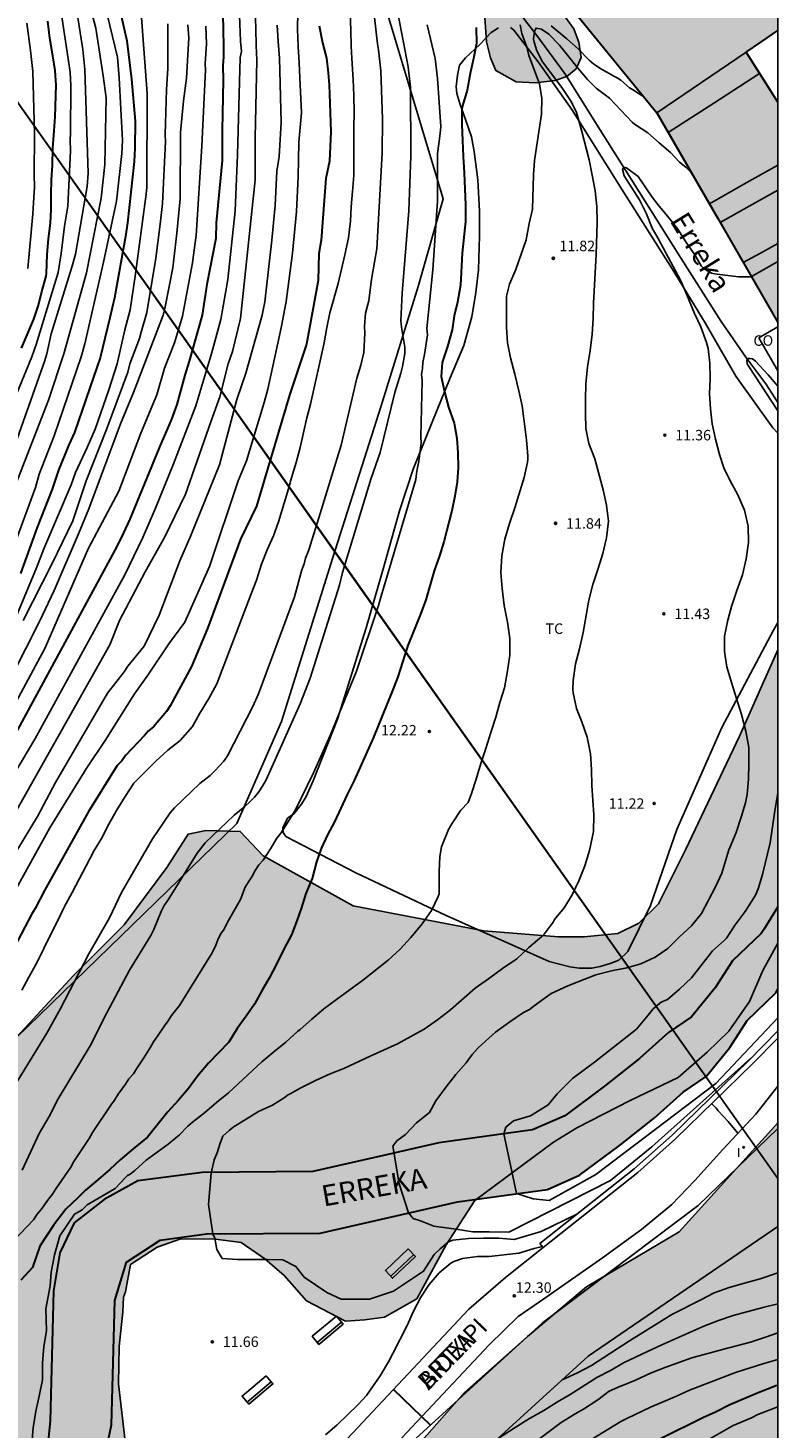
# Model space of a CAD drawing. Units: millimetres. Extents: x 586944 to 587294, y 4795790 to 4796041.
# Drawn here: x 587240 to 587294, y 4795879 to 4795979 of the extents above; entities that cross this region are included whole.
import ezdxf

# ---------------------------------------------------------------- set-up
doc = ezdxf.new("R2010")
doc.units = ezdxf.units.MM
for name, color, linetype in [('010106', 9, 'Continuous'), ('020104', 34, 'Continuous'), ('020109', 7, 'CABEZA_TALUD'), ('020110', 7, 'Continuous'), ('020204', 9, 'Continuous'), ('020308', 9, 'Continuous'), ('050103', 4, 'Continuous'), ('050304', 5, 'Continuous'), ('060134', 9, 'Continuous'), ('070104', 3, 'Continuous'), ('070105', 6, 'Continuous'), ('070108', 9, 'VALLA'), ('080107', 9, 'Continuous'), ('080109', 9, 'Continuous'), ('080110', 9, 'Continuous'), ('080301', 9, 'Continuous'), ('080306', 9, 'Continuous'), ('080312', 8, 'Continuous'), ('090202', 1, 'Continuous'), ('100106', 63, 'Continuous'), ('100301', 7, 'Continuous'), ('220104', 9, 'LINEA_ELECTRICA'), ('270204', 9, 'Continuous'), ('270304', 9, 'Continuous'), ('990502', 255, 'Continuous'), ('990504', 63, 'Continuous'), ('990506', 131, 'Continuous')]:
    doc.layers.add(name, color=color, linetype=linetype)
for name, color, linetype, lineweight in [('020105', 24, 'Continuous', 30), ('050111', 5, 'Continuous', 30), ('080111', 7, 'Continuous', 30)]:
    doc.layers.add(name, color=color, linetype=linetype, lineweight=lineweight)
doc.styles.add('ARIAL', font='ARIAL.TTF', dxfattribs={"height": 1})
doc.styles.add('ARIALI', font='ARIALI.TTF', dxfattribs={"height": 1})
doc.styles.add('ROMANS', font='romans__.ttf', dxfattribs={"height": 1})
doc.linetypes.add('CABEZA_TALUD', pattern='A,0.1,[204,DONOSTI.shx,S=0.15,R=0,X=0,Y=0],0,0.2', length=0.3)
doc.linetypes.add('LINEA_ELECTRICA', pattern='A,7.5,-0.3,["E",Standard,S=0.25,R=0,X=-0.1,Y=-0.1],-0.3', length=8.1)
doc.linetypes.add('VALLA', pattern='A,1,[200,DONOSTI.shx,S=0.1,R=0,X=0,Y=0],1', length=2)

# ---------------------------------------------------------------- blocks, each defined once
blk = doc.blocks.new('COTAPU')
blk.add_circle((0, 0), 0.075)
blk = doc.blocks.new('REIND')
blk.add_circle((0, 0), 0.055)
blk = doc.blocks.new('BANCO')
blk.add_line((1.125, 0.1875), (-1.125, 0.1875))
blk.add_lwpolyline([(1.125, 0.75), (1.125, 0), (-1.125, 0), (-1.125, 0.75)], close=True)

msp = doc.modelspace()

# ---------------------------------------------------------------- hatches: boundary and pattern name
at = {"layer": '990502'}
msp.add_hatch(color=256, dxfattribs=at).paths.add_polyline_path([(587294.05, 4795987.71), (587290.84, 4795987.24), (587284.81, 4795987.35), (587284.79, 4795986.66), (587284.78, 4795985.98), (587283.28, 4795985.97), (587281.79, 4795985.96), (587282.01, 4795986.16), (587279.85, 4795988.55), (587277.83, 4795986.72), (587278.53, 4795985.95), (587276.58, 4795985.94), (587274.64, 4795985.93), (587274.57, 4795985.88), (587279.98, 4795979.25), (587285.4, 4795972.62), (587289.72, 4795965.12), (587294.05, 4795957.63), (587294.05, 4795973.37), (587292.9, 4795975.18), (587291.77, 4795976.95), (587292.91, 4795977.72), (587294.05, 4795978.5)])
at = {"layer": '990504'}
for points in [[(587271.93, 4795982.25), (587271.8, 4795982.45), (587271.57, 4795982.78), (587271.18, 4795983.36), (587270.96, 4795983.66), (587270.59, 4795984.2), (587270.36, 4795984.52), (587269.97, 4795985.07), (587269.74, 4795985.39), (587269.53, 4795985.7), (587269.11, 4795986.32), (587268.74, 4795986.94), (587268.57, 4795987.28), (587268.3, 4795987.87), (587268.06, 4795988.52), (587267.89, 4795989.11), (587267.86, 4795989.6), (587267.95, 4795990.1), (587268.14, 4795990.61), (587268.36, 4795991.08), (587268.68, 4795991.56), (587269.06, 4795991.89), (587269.49, 4795992.07), (587270.04, 4795992.1), (587270.6, 4795992.02), (587271.14, 4795991.83), (587271.68, 4795991.56), (587272.14, 4795991.23), (587272.53, 4795990.87), (587272.86, 4795990.41), (587273.11, 4795989.94), (587273.3, 4795989.45), (587273.48, 4795988.95), (587273.65, 4795988.49), (587273.84, 4795988.06), (587274.01, 4795987.6), (587274.11, 4795987.18), (587274.16, 4795986.79), (587274.18, 4795986.33), (587274.21, 4795985.87), (587274.3, 4795985.4), (587274.48, 4795984.91), (587274.73, 4795984.49), (587275.05, 4795984.11), (587275.41, 4795983.74), (587275.76, 4795983.39), (587276.06, 4795983.04), (587276.32, 4795982.68), (587276.53, 4795982.25), (587278.17, 4795980.24), (587278.84, 4795979.49), (587279.47, 4795978.62), (587279.83, 4795977.68), (587279.98, 4795976.58), (587279.63, 4795975.77), (587278.97, 4795975.21), (587278.12, 4795974.94), (587276.73, 4795974.77), (587275.35, 4795974.83), (587273.89, 4795975.64), (587273.51, 4795976.56), (587273.23, 4795977.7), (587273.09, 4795979.43), (587272.6, 4795980.8)], [(587294.05, 4795934.25), (587294.05, 4795913.27), (587292.96, 4795911.33), (587292.02, 4795909.11), (587290.53, 4795907), (587289, 4795905.48), (587286.91, 4795903.67), (587283.5, 4795902.03), (587279.67, 4795900.07), (587278.02, 4795899.05), (587272.38, 4795894.89), (587270.35, 4795891.71), (587268.25, 4795887.87), (587265.93, 4795886.55), (587264.52, 4795886.36), (587263.14, 4795886.27), (587260.36, 4795887.72), (587258.77, 4795889.53), (587257.39, 4795890.71), (587255.69, 4795891.88), (587253.86, 4795892.13), (587251.37, 4795892.14), (587249.69, 4795891.56), (587247.78, 4795890.32), (587247.41, 4795888.35), (587247.28, 4795887.98), (587247.22, 4795886.93), (587246.98, 4795884.46), (587246.91, 4795881.79), (587247.6, 4795876.05), (587248.19, 4795873.7), (587248.33, 4795870.85), (587248.33, 4795870.37), (587247.73, 4795868.58), (587246.28, 4795865.41), (587245.09, 4795864.43), (587242.37, 4795861.46), (587238.11, 4795857.57), (587235.02, 4795852.87), (587234.91, 4795852.98), (587230.31, 4795846.42), (587214.5, 4795834.45), (587170.91, 4795790.08), (587144.04, 4795790.08), (587144.29, 4795790.3), (587146.74, 4795791.63), (587152.99, 4795795.86), (587155.84, 4795797.44), (587159.12, 4795799.09), (587162.45, 4795800.93), (587168.2, 4795803.29), (587171.57, 4795806.11), (587175.41, 4795807.04), (587185.81, 4795817.01), (587206.57, 4795840.87), (587206.97, 4795847.09), (587208.28, 4795853.83), (587208.5, 4795856.01), (587208.46, 4795858.77), (587207.69, 4795861.68), (587203.97, 4795866.6), (587203.97, 4795868.13), (587205.37, 4795870.53), (587209.49, 4795872.5), (587212.97, 4795874.11), (587213.24, 4795876.26), (587207.75, 4795882.93), (587199.56, 4795889.56), (587189.86, 4795897.57), (587180.53, 4795904.84), (587172.13, 4795912.77), (587170.14, 4795916.93), (587168.81, 4795919.35), (587168.83, 4795922.65), (587170.86, 4795924.88), (587174.49, 4795925.75), (587177.16, 4795925.69), (587182.99, 4795923.91), (587189.8, 4795919.49), (587197.57, 4795911.57), (587208.18, 4795903.13), (587217.26, 4795895.36), (587222.31, 4795895.04), (587226.09, 4795895.37), (587228.87, 4795896.14), (587232.69, 4795898.69), (587236.09, 4795903.03), (587239.64, 4795906.57), (587243.7, 4795910.97), (587247.32, 4795914.6), (587250.38, 4795918.68), (587251.89, 4795921.06), (587253.17, 4795921.32), (587255.62, 4795921.26), (587257.25, 4795919.51), (587263.69, 4795915.95), (587273.04, 4795914.17), (587278.37, 4795913.72), (587280.19, 4795913.72), (587282.61, 4795913.96), (587284.1, 4795914.71), (587285.52, 4795916.09), (587287.45, 4795919.96), (587291.3, 4795928.07)], [(587294.05, 4795900.45), (587294.05, 4795875.61), (587291.49, 4795876.99), (587290.18, 4795877.08), (587288.8, 4795877.12), (587286.12, 4795877.08), (587283.56, 4795876.91), (587278.96, 4795875.52), (587276.81, 4795874.09), (587274.6, 4795872.52), (587271.64, 4795870.04), (587270.9, 4795867.24), (587270.91, 4795864.81), (587270.68, 4795863.53), (587269.93, 4795862.38), (587267.56, 4795859.99), (587264.83, 4795858.8), (587262.56, 4795858.18), (587260.76, 4795858.31), (587258.64, 4795858.52), (587255.92, 4795858.59), (587252.88, 4795857.17), (587251.3, 4795854.92), (587250.46, 4795852.27), (587250, 4795849.07), (587249.13, 4795848.49), (587248.22, 4795848.37), (587246.47, 4795848.25), (587245.11, 4795847.32), (587244.48, 4795844.92), (587244.57, 4795843.07), (587244.99, 4795841.32), (587245.62, 4795839.13), (587245.6, 4795837.61), (587245.34, 4795836.15), (587244.61, 4795835.84), (587243.72, 4795835.84), (587242.35, 4795836.6), (587240.32, 4795838.23), (587235.68, 4795841.12), (587235.59, 4795842.33), (587236.96, 4795845.46), (587239.8, 4795849.24), (587242.65, 4795853.13), (587246.66, 4795857.05), (587252.17, 4795862.2), (587257.79, 4795866.94), (587265, 4795873.63), (587271.65, 4795881.16), (587276.16, 4795885.17), (587280.36, 4795888.71), (587287, 4795892.65)]]:
    msp.add_hatch(color=256, dxfattribs=at).paths.add_polyline_path(points)
at = {"layer": '990506'}
msp.add_hatch(color=256, dxfattribs=at).paths.add_polyline_path([(587285.2, 4795900.78), (587287.28, 4795902.64), (587288.93, 4795903.76), (587290.61, 4795905.82), (587291.84, 4795907.76), (587293.89, 4795909.72), (587294.05, 4795909.98), (587294.05, 4795915.88), (587293.04, 4795914.26), (587292.84, 4795913.98), (587290.79, 4795912.02), (587289.56, 4795910.08), (587287.88, 4795908.02), (587286.23, 4795906.9), (587284.16, 4795905.04), (587281.66, 4795903.06), (587278.81, 4795900.95), (587276.51, 4795899.93), (587269.81, 4795899.01), (587265.87, 4795898.11), (587260.82, 4795896.95), (587252.91, 4795896.89), (587248.31, 4795896.29), (587245.89, 4795894.97), (587243.76, 4795893.28), (587242.74, 4795891.14), (587242.28, 4795888.44), (587242.04, 4795879.14), (587241.65, 4795875.32), (587243.53, 4795875.06), (587245.56, 4795874.77), (587246.42, 4795878.86), (587246.65, 4795887.73), (587247.5, 4795890.48), (587249.89, 4795892.06), (587253.21, 4795892.5), (587261.33, 4795892.56), (587271.16, 4795894.8), (587277.58, 4795895.68), (587279.86, 4795896.7), (587282.71, 4795898.8)])

# ---------------------------------------------------------------- linework, layer by layer
at = {"layer": '010106', "flags": 128}
msp.add_lwpolyline([(586944.06, 4795790.08), (587294.05, 4795790.07), (587294.05, 4796040.07), (586944.06, 4796040.07)], close=True, dxfattribs=at)
at = {"layer": '020104', "flags": 128}
for points, elevation in [([(587239.41, 4795945.65), (587241.92, 4795952.09), (587243.02, 4795955.4), (587244.64, 4795961.18), (587245.69, 4795966.52), (587245.94, 4795968.93), (587246.03, 4795973.7), (587245.83, 4795975.26), (587245.31, 4795978.67), (587244.26, 4795982.66)], 21), ([(587209.43, 4795877.38), (587210.93, 4795879.42), (587212.67, 4795881.83), (587216.55, 4795887.02), (587218.29, 4795889.43), (587222.83, 4795895.31), (587224.51, 4795897.12), (587227.39, 4795901.09), (587246.31, 4795934.61), (587246.99, 4795936.34), (587248.82, 4795939.81), (587250.2, 4795942.28), (587251.72, 4795945.36), (587253.51, 4795950.54), (587254.17, 4795952.33), (587254.77, 4795954.68), (587255.06, 4795955.56), (587255.65, 4795957.91), (587256.7, 4795967.83), (587256.7, 4795970.84), (587256.81, 4795976.38), (587256.77, 4795977.44), (587256.74, 4795978.61), (587256.63, 4795981.69)], 16.5), ([(587237.91, 4795948.39), (587240.73, 4795955.17), (587241.03, 4795956.07), (587242.61, 4795961.2), (587242.83, 4795962.57), (587243.07, 4795964.52), (587243.29, 4795965.96), (587243.48, 4795969.91), (587243.47, 4795970.69), (587243.5, 4795971.14), (587243.52, 4795974.55), (587243.47, 4795975.52), (587242.65, 4795980.94)], 22), ([(587239.11, 4795947.7), (587241.66, 4795954.92), (587241.79, 4795955.39), (587242.11, 4795956.82), (587243.59, 4795961.58), (587243.84, 4795962.51), (587244.69, 4795967.36), (587244.76, 4795968.31), (587244.51, 4795975.71), (587244.37, 4795977.14), (587243.67, 4795981.57)], 21.5), ([(587239.64, 4795942.15), (587240.98, 4795945.84), (587241.25, 4795946.79), (587242.33, 4795949.53), (587244.25, 4795955.19), (587244.52, 4795956.1), (587245.86, 4795961.94), (587246.78, 4795966.31), (587247.16, 4795969.71), (587247.2, 4795970.65), (587246.97, 4795975.12), (587246.84, 4795976.6), (587245.75, 4795981.15)], 20.5), ([(587240.03, 4795897.05), (587241.25, 4795899.67), (587241.96, 4795900.9), (587242.62, 4795902.16), (587244.9, 4795905.94), (587246.08, 4795908.29), (587247.7, 4795911.36), (587249.24, 4795913.83), (587249.45, 4795914.25), (587249.97, 4795915.55), (587250.19, 4795915.98), (587250.46, 4795916.38), (587252.54, 4795919.7), (587253.11, 4795920.44), (587255.19, 4795922.43), (587255.96, 4795923.04), (587256.31, 4795923.37), (587256.63, 4795923.72), (587256.94, 4795924.1), (587257.22, 4795924.51), (587257.47, 4795924.94), (587259.9, 4795930.38), (587260.62, 4795932.21), (587262.72, 4795938.87), (587262.93, 4795939.77), (587264.98, 4795946.52), (587265.61, 4795948.34), (587266.66, 4795952.64), (587267.11, 4795954.02), (587267.22, 4795954.48), (587267.39, 4795955.41), (587267.39, 4795955.86), (587267.15, 4795957.29), (587267.11, 4795957.77), (587267.13, 4795958.25), (587267.2, 4795959.72), (587267.67, 4795965.62), (587267.82, 4795969.53), (587267.8, 4795974.46), (587267.63, 4795975.91), (587266.79, 4795980.24)], 13.5), ([(587237.73, 4795913.81), (587242.02, 4795921.52), (587244.6, 4795925.74), (587245.97, 4795927.77), (587248.06, 4795931.1), (587249.01, 4795932.43), (587250.53, 4795934.67), (587251.66, 4795936.21), (587253.42, 4795940.19), (587255.47, 4795946.33), (587256.07, 4795947.76), (587257.32, 4795951.92), (587257.6, 4795952.88), (587258.54, 4795957.25), (587258.91, 4795959.14), (587259.36, 4795962.58), (587259.65, 4795965.56), (587259.77, 4795968.04), (587259.8, 4795970.53), (587259.99, 4795972.63), (587259.89, 4795975.12), (587259.84, 4795976.19), (587259.75, 4795977.35), (587259.71, 4795978.59), (587259.74, 4795979.82)], 15.5), ([(587255.58, 4795979.61), (587255.63, 4795977.74), (587255.71, 4795976.99), (587255.61, 4795976.58), (587255.43, 4795969.61), (587255.25, 4795965.62), (587254.73, 4795960.7), (587254.23, 4795957.85), (587253.6, 4795955.5), (587252.44, 4795951.69), (587250.85, 4795947.53), (587249.57, 4795944.36), (587248.65, 4795942.28), (587247.38, 4795939.61), (587240.95, 4795927.85), (587237.75, 4795922.52)], 17), ([(587248.53, 4795979.74), (587248.98, 4795974), (587248.95, 4795967.3), (587248.9, 4795966.81), (587248.12, 4795960.94), (587247.75, 4795958.54), (587247.37, 4795957.1), (587246.82, 4795954.68), (587246.22, 4795952.82), (587245.26, 4795950.02), (587244.68, 4795948.7), (587243.85, 4795946.92), (587243.55, 4795946.03), (587241.58, 4795941.46), (587241.05, 4795940.1), (587239.34, 4795935.99)], 19.5), ([(587265.22, 4795979.42), (587265.43, 4795977.55), (587265.51, 4795977.11), (587265.67, 4795975.63), (587265.8, 4795972.16), (587265.77, 4795969.74), (587265.39, 4795962.91), (587265.04, 4795960.99), (587264.99, 4795960.53), (587264.8, 4795959.19), (587264.58, 4795958.3), (587264.5, 4795957.36), (587264.53, 4795956.88), (587264.45, 4795955.48), (587264.25, 4795954.59), (587263.96, 4795953.66), (587262.83, 4795948.87), (587261.25, 4795943.67), (587260.51, 4795941.31), (587260.29, 4795940.8), (587260.19, 4795940.39), (587260.03, 4795939.97), (587259.5, 4795938.04), (587256.92, 4795931.1), (587256.52, 4795930.19), (587254.72, 4795926.66), (587254.44, 4795926.29), (587253.81, 4795925.59), (587253.47, 4795925.26), (587252.74, 4795924.68), (587250.93, 4795922.96), (587250.61, 4795922.6), (587249.35, 4795920.74), (587247.13, 4795916.89), (587246.28, 4795915.1), (587244.8, 4795912.51), (587242.75, 4795908.55), (587241.79, 4795906.85), (587239.47, 4795903.03)], 14), ([(587240.02, 4795909.92), (587240.52, 4795910.86), (587241.1, 4795911.91), (587242.04, 4795913.83), (587242.51, 4795914.76), (587243.05, 4795915.86), (587243.62, 4795916.89), (587244.13, 4795917.89), (587244.62, 4795918.81), (587245.19, 4795919.9), (587245.7, 4795920.77), (587246.24, 4795921.79), (587246.79, 4795922.75), (587247.39, 4795923.76), (587248.02, 4795924.71), (587249.6, 4795926.28), (587250.45, 4795927.06), (587251.32, 4795927.77), (587252.21, 4795928.77), (587252.74, 4795929.72), (587253.38, 4795930.77), (587253.95, 4795931.8), (587256.41, 4795938.24), (587256.79, 4795939.22), (587257.14, 4795940.36), (587257.55, 4795941.38), (587258, 4795942.4), (587258.36, 4795943.4), (587259.01, 4795945.5), (587259.29, 4795946.53), (587259.62, 4795947.63), (587259.91, 4795948.69), (587260.39, 4795950.81), (587260.65, 4795951.81), (587261.61, 4795956.19), (587261.81, 4795957.27), (587262.03, 4795958.33), (587262.63, 4795960.43), (587262.85, 4795961.44), (587263.1, 4795962.46), (587263.35, 4795963.68), (587263.5, 4795964.87), (587263.55, 4795965.89), (587263.65, 4795967), (587263.73, 4795968.13), (587263.73, 4795971.52), (587263.76, 4795972.65), (587263.75, 4795973.86), (587263.7, 4795975), (587263.61, 4795976.13), (587263.55, 4795977.35), (587263.53, 4795978.54), (587263.47, 4795979.68)], 14.5), ([(587240.11, 4795936.34), (587242.17, 4795940.42), (587243.65, 4795943.47), (587244.62, 4795946.31), (587246.06, 4795949.98), (587247.6, 4795954.09), (587247.74, 4795954.67), (587248.43, 4795956.5), (587248.53, 4795956.95), (587248.94, 4795958.34), (587249.6, 4795962.23), (587249.91, 4795964.66), (587250.06, 4795966.14), (587250.27, 4795970.57), (587250.26, 4795971.05), (587250.35, 4795974.28), (587250.45, 4795975.79), (587250.45, 4795978.98)], 19), ([(587240.38, 4795979.03), (587240.63, 4795977.07), (587240.74, 4795976.01), (587240.8, 4795975.57), (587240.92, 4795971.12), (587240.89, 4795968.16), (587240.92, 4795967.32), (587240.81, 4795965.41), (587240.45, 4795961.49)], 23), ([(587234.48, 4795922.9), (587241.27, 4795936.26), (587242.32, 4795938.47), (587244.07, 4795942.54), (587244.81, 4795944.33), (587247.06, 4795950.39), (587247.99, 4795952.63), (587250.11, 4795958.16), (587250.24, 4795958.63), (587250.81, 4795961.54), (587251.09, 4795964.02), (587251.32, 4795966.48), (587251.35, 4795971.21), (587251.56, 4795973.47), (587251.77, 4795975.1), (587251.94, 4795977.97), (587251.88, 4795978.9)], 18.5), ([(587253.17, 4795978.82), (587253.2, 4795977.54), (587253.11, 4795976.13), (587253.13, 4795975.68), (587252.87, 4795970.23), (587252.48, 4795963.85), (587252.4, 4795963.36), (587252.22, 4795961.91), (587251.49, 4795958.08), (587251.07, 4795956.66), (587250.92, 4795956.18), (587250.22, 4795954.37), (587249.65, 4795952.47), (587248.51, 4795949.72), (587246.94, 4795945.59), (587244.78, 4795941.51), (587241.66, 4795934.33), (587236.92, 4795925.57)], 18), ([(587268.98, 4795978.9), (587269.55, 4795976.49), (587269.71, 4795975.08), (587269.95, 4795971.64), (587269.91, 4795971.15), (587269.71, 4795969.68), (587269.71, 4795966.79), (587269.73, 4795966.31), (587269.39, 4795961.4), (587268.95, 4795957.2), (587269, 4795956.76), (587268.8, 4795955.34), (587268.66, 4795954.77), (587268.64, 4795954.34), (587268.57, 4795953.93), (587268.62, 4795953.49), (587268.52, 4795949.48), (587268.55, 4795949.04), (587268.38, 4795947.69), (587268.28, 4795947.28), (587268.23, 4795946.85), (587268.16, 4795946.42), (587265.62, 4795937.85), (587265.51, 4795937.42), (587263.92, 4795932.72), (587262.05, 4795928.12), (587260.86, 4795925.44), (587259.54, 4795922.76), (587259.03, 4795921.93), (587258.52, 4795921.14), (587258.24, 4795920.79), (587257.79, 4795920.03), (587257.27, 4795919.22), (587256.94, 4795918.87), (587256.69, 4795918.46), (587256.45, 4795918.03), (587256.2, 4795917.65), (587255.98, 4795917.27), (587255.63, 4795916.39), (587254.69, 4795914.72), (587254.47, 4795914.28), (587254.21, 4795913.91), (587254.03, 4795913.52), (587253.88, 4795913.13), (587253.61, 4795912.58), (587251.28, 4795908.82), (587250.72, 4795908.1), (587250.47, 4795907.72), (587250.2, 4795907.38), (587249.71, 4795906.62), (587249.43, 4795906.22), (587249.21, 4795905.84), (587248.96, 4795905.46), (587248.74, 4795905.09), (587248.2, 4795904.3), (587247.99, 4795903.93), (587247.66, 4795903.58), (587247.43, 4795903.21), (587246.89, 4795902.48), (587246.64, 4795902.05), (587246.38, 4795901.71), (587245.06, 4795899.74), (587244.82, 4795899.32), (587243.73, 4795897.67), (587243.51, 4795897.27), (587242.45, 4795895.72), (587242.2, 4795895.33), (587241.92, 4795894.99), (587241.4, 4795894.25), (587241.12, 4795893.9), (587240.84, 4795893.51), (587237.47, 4795889.97)], 13), ([(587258.27, 4795978.88), (587258.33, 4795977.71), (587258.43, 4795976.53), (587258.55, 4795971.93), (587258.41, 4795969.5), (587258.23, 4795968.44), (587258.12, 4795965.99), (587257.88, 4795963.52), (587257.38, 4795959.1), (587257.19, 4795958.15), (587256.01, 4795954.01), (587255.38, 4795952.12), (587254.14, 4795947.46), (587252.09, 4795942.42), (587251.3, 4795940.6), (587249.83, 4795936.72), (587248.76, 4795934.51), (587247.6, 4795933.08), (587247.32, 4795932.68), (587246.13, 4795931.14), (587242.42, 4795924.75), (587241.14, 4795922.33), (587238.69, 4795918.29)], 16), ([(587275.62, 4795978.9), (587275.74, 4795978.3), (587276.11, 4795977.31), (587276.14, 4795977.11), (587276.25, 4795976.72), (587277.01, 4795974.68), (587277.17, 4795973.64), (587277.16, 4795972.52), (587276.65, 4795969.21), (587276.58, 4795968.18), (587276.52, 4795965.74), (587276.27, 4795964.7), (587276.05, 4795963.55), (587275.31, 4795961.43), (587274.86, 4795960.38), (587274.66, 4795959.52), (587274.64, 4795958.4), (587274.66, 4795957.27), (587274.72, 4795956.17), (587274.94, 4795955.11), (587275.25, 4795953.94), (587275.54, 4795952.76), (587275.78, 4795951.68), (587276.07, 4795949.25), (587276.17, 4795948.08), (587276.17, 4795947.87), (587276.14, 4795947.65), (587275.91, 4795946.55), (587275.24, 4795944.38), (587274.87, 4795943.28), (587274.54, 4795942.16), (587274.32, 4795940.95), (587274.25, 4795939.76), (587274.34, 4795938.63), (587274.49, 4795937.42), (587274.72, 4795936.21), (587274.89, 4795935.06), (587274.88, 4795933.87), (587274.72, 4795932.73), (587274.5, 4795931.52), (587274.18, 4795930.48), (587273.89, 4795929.43), (587273.52, 4795928.33), (587273.17, 4795927.2), (587272.81, 4795926.11), (587272.49, 4795925), (587272.16, 4795923.98), (587271.9, 4795923.34), (587271.39, 4795922.79), (587270.74, 4795921.8), (587270.51, 4795921.4), (587270.01, 4795920.16), (587269.88, 4795919.48), (587269.84, 4795918.39), (587269.85, 4795917.01), (587269.83, 4795916.81), (587269.77, 4795916.61), (587269.3, 4795915.62), (587268.62, 4795914.65), (587267.81, 4795913.69), (587267.06, 4795912.84), (587266.19, 4795912.07), (587264.36, 4795910.6), (587262.49, 4795909.25), (587261.6, 4795908.59), (587260.71, 4795907.83), (587259.9, 4795907.11), (587259.73, 4795906.98), (587258.88, 4795906.2), (587258.02, 4795905.51), (587257.16, 4795904.8), (587254.78, 4795902.58), (587253.92, 4795901.9), (587253.07, 4795901.16), (587252.2, 4795900.48), (587251.87, 4795900.19), (587251.27, 4795899.59), (587250.46, 4795898.92), (587248.91, 4795897.76), (587248.09, 4795897.02), (587247.75, 4795896.77), (587247.57, 4795896.67), (587247.41, 4795896.54), (587246.68, 4795895.75), (587244.69, 4795894.58), (587244.32, 4795894.21), (587243.77, 4795893.9), (587242.72, 4795892.36), (587242.35, 4795891), (587242.1, 4795889.77), (587242.04, 4795888.78), (587241.73, 4795887.15), (587241.78, 4795885.58), (587241.59, 4795884.45), (587241.49, 4795883.26), (587241.48, 4795882.07), (587241.26, 4795880.91), (587241.01, 4795879.83), (587240.82, 4795878.65), (587240.72, 4795877.53)], 12), ([(587287.87, 4795968.33), (587287.47, 4795968.73), (587287.01, 4795969.1), (587286.36, 4795969.78), (587285.56, 4795970.47), (587284.76, 4795971.19), (587283.81, 4795971.81), (587283.62, 4795971.96), (587282.01, 4795973.66), (587281.06, 4795974.37), (587280.45, 4795974.99), (587279.78, 4795975.78), (587278.44, 4795977.45), (587277.67, 4795978.23), (587277.16, 4795978.6), (587276.77, 4795978.68), (587276.68, 4795978.5), (587276.63, 4795978.29), (587276.59, 4795977.88), (587276.63, 4795977.67), (587276.83, 4795977.04), (587277.22, 4795976.26), (587278.61, 4795974.44), (587279.26, 4795973.44), (587279.66, 4795972.65), (587280.02, 4795971.37), (587280.55, 4795969.26), (587280.78, 4795968.16), (587280.98, 4795967.05), (587281.1, 4795965.93), (587281.14, 4795964.8), (587281.07, 4795962.49), (587280.86, 4795959.01), (587280.84, 4795957.92), (587280.78, 4795956.8), (587280.64, 4795955.63), (587280.45, 4795954.46), (587280.33, 4795953.26), (587280.29, 4795952.15), (587280.29, 4795951.12), (587280.33, 4795950.05), (587280.54, 4795948.99), (587280.96, 4795947.9), (587281.57, 4795945.68), (587281.79, 4795944.57), (587281.94, 4795943.44), (587281.8, 4795942.24), (587281.53, 4795941.13), (587281.2, 4795940.05), (587280.82, 4795938.91), (587280.53, 4795937.78), (587280.12, 4795935.49), (587279.87, 4795934.32), (587279.59, 4795933.25), (587279.41, 4795932.05), (587279.39, 4795931.4), (587279.42, 4795931.16), (587279.66, 4795930.05), (587280.03, 4795929.1), (587280.41, 4795927.99), (587280.66, 4795926.81), (587280.72, 4795925.69), (587280.75, 4795924.55), (587280.89, 4795922.45), (587280.87, 4795921.27), (587280.59, 4795919.89), (587280.26, 4795918.8), (587279.82, 4795917.74), (587279.35, 4795916.73), (587278.77, 4795915.8), (587278.07, 4795914.96), (587277.98, 4795914.78), (587277.85, 4795914.6), (587277.34, 4795913.91), (587277.18, 4795913.76), (587276.25, 4795912.98), (587275.38, 4795912.16), (587274.36, 4795911.46), (587273.37, 4795910.73), (587272.41, 4795910.06), (587270.64, 4795908.52), (587269.72, 4795907.79), (587268.76, 4795907.14), (587267.82, 4795906.61), (587266.87, 4795906.09), (587264.91, 4795905.21), (587263.02, 4795904.32), (587262.04, 4795903.93), (587261, 4795903.46), (587259.95, 4795902.94), (587259.18, 4795902.52), (587259.01, 4795902.41), (587258.84, 4795902.28), (587257.92, 4795901.71), (587256.93, 4795901.25), (587255.11, 4795900.14), (587254.82, 4795899.9), (587254.37, 4795899.49), (587254.19, 4795898.98), (587253.98, 4795898.3), (587253.77, 4795897.79), (587253.54, 4795896.84), (587253.36, 4795894.6), (587253.66, 4795892.51), (587253.8, 4795892.19), (587253.95, 4795891.39), (587254.33, 4795890.74), (587255.42, 4795890.67), (587257.56, 4795890.67), (587258.67, 4795890.64), (587259.6, 4795890.16), (587260.2, 4795889.42), (587261.8, 4795888.32), (587262.84, 4795887.84), (587264.86, 4795887.84), (587266.58, 4795888.41), (587268.72, 4795889.83), (587269.49, 4795891.02), (587269.91, 4795891.44), (587270.5, 4795891.94), (587270.81, 4795892.05), (587271.94, 4795892.16), (587273.01, 4795892.19), (587274.1, 4795892.19), (587275.2, 4795892.1), (587277.12, 4795892.68), (587279.68, 4795893.9)], 11.5), ([(587284.46, 4795973.76), (587283.65, 4795974.29), (587283.44, 4795974.4), (587282.81, 4795974.95), (587282.56, 4795975.13), (587282.36, 4795975.22), (587281.43, 4795975.75), (587280.88, 4795976.09), (587280.55, 4795976.39), (587279.77, 4795977.2), (587278.96, 4795977.91), (587277.84, 4795978.83)], 12), ([(587292.11, 4795905.05), (587285.04, 4795898.72), (587282.09, 4795896.31), (587274.82, 4795892.62), (587273.41, 4795892.66), (587272.24, 4795892.66), (587271.05, 4795892.83), (587269.46, 4795893.06), (587268.51, 4795893.43), (587267.99, 4795893.61), (587267.64, 4795894), (587266.98, 4795896.07), (587266.52, 4795898.78), (587266.82, 4795899.14), (587267.43, 4795899.61), (587268.21, 4795900.45), (587269.15, 4795901.18), (587269.59, 4795902.02), (587270.33, 4795903.01), (587271.02, 4795903.89), (587271.76, 4795904.73), (587272.2, 4795905.32), (587272.64, 4795905.81), (587273.87, 4795906.92), (587274.88, 4795907.65), (587275.87, 4795908.32), (587276.29, 4795908.54), (587276.62, 4795908.79), (587277.85, 4795909.68), (587279.04, 4795910.24), (587281.03, 4795911.02), (587282.15, 4795911.29), (587283.24, 4795911.51), (587284.24, 4795911.81), (587285.27, 4795912.27), (587286.18, 4795912.9), (587287.02, 4795913.72), (587287.88, 4795914.51), (587288.59, 4795915.39), (587289.59, 4795917.31), (587290.03, 4795918.28), (587290.53, 4795919.95), (587290.64, 4795920.16), (587291.06, 4795921.19), (587291.43, 4795922.28), (587291.73, 4795923.31), (587291.84, 4795923.91), (587291.95, 4795925.01), (587291.98, 4795926.12), (587291.96, 4795927.26), (587291.76, 4795928.44), (587291.44, 4795929.61), (587290.73, 4795931.9), (587290.4, 4795933.02), (587290.24, 4795934.12), (587290.24, 4795935.23), (587290.47, 4795936.37), (587290.74, 4795937.34), (587291.11, 4795938.49), (587291.51, 4795939.61), (587291.77, 4795940.74), (587291.94, 4795941.91), (587291.92, 4795943.07), (587291.67, 4795944.23), (587291.19, 4795945.31), (587290.63, 4795946.32), (587290.18, 4795947.24), (587289.87, 4795948.2), (587289.58, 4795949.29), (587289.34, 4795950.39), (587289.22, 4795951.47), (587289.17, 4795952.54), (587289.2, 4795953.64), (587289.18, 4795954.73), (587289.07, 4795955.78), (587288.95, 4795956.2), (587288.53, 4795957.33), (587288.08, 4795958.27), (587287.55, 4795959.62), (587287.11, 4795960.61), (587285.49, 4795963.63), (587285.07, 4795964.38), (587284.66, 4795965.4), (587284.15, 4795966.4), (587283.07, 4795968.11), (587282.93, 4795968.58), (587283.03, 4795968.73), (587283.22, 4795968.69), (587284.06, 4795968.06), (587285.05, 4795966.58), (587285.46, 4795966.06), (587286.15, 4795965.23), (587286.89, 4795964.3), (587287.46, 4795963.41), (587288.1, 4795962.47), (587288.57, 4795961.68), (587288.71, 4795961.53), (587288.89, 4795961.4), (587289.29, 4795961.16), (587289.51, 4795961.12), (587291.23, 4795960.9), (587292.16, 4795960.91)], 11), ([(587294.05, 4795951.31), (587291.97, 4795954.49), (587291.86, 4795954.68), (587291.82, 4795954.89), (587291.83, 4795954.99), (587291.92, 4795955.05), (587292.04, 4795955.07), (587292.22, 4795955.04), (587292.44, 4795954.87), (587293.34, 4795953.9), (587294.05, 4795953.08)], 10.5), ([(587294.05, 4795907.95), (587289.6, 4795903.25), (587281.03, 4795896.75), (587277.69, 4795894.88), (587276.56, 4795895), (587275.36, 4795895.38), (587274.47, 4795899.65), (587274.61, 4795900.12), (587275.15, 4795900.59), (587276.36, 4795900.94), (587277.64, 4795901.72), (587278.28, 4795902.51), (587279.36, 4795903.6), (587280.94, 4795904.78), (587283.94, 4795907.14), (587284.78, 4795908.13), (587285.14, 4795908.59), (587285.71, 4795909.05), (587286.16, 4795909.25), (587287.01, 4795909.98), (587287.88, 4795910.8), (587289.24, 4795912.55), (587289.37, 4795912.74), (587290.21, 4795913.46), (587290.38, 4795913.63), (587291, 4795914.58), (587291.71, 4795915.54), (587292.44, 4795916.71), (587292.64, 4795917.16), (587292.95, 4795918.18), (587293.5, 4795920.44), (587293.83, 4795922.74), (587294.05, 4795924.02)], 10.5), ([(587291.19, 4795899.69), (587290.5, 4795900.53), (587289.77, 4795901.3), (587289.64, 4795901.48), (587289.32, 4795901.79)], 12), ([(587261.72, 4795878.15), (587262.52, 4795878.82), (587263.28, 4795879.58), (587264.05, 4795880.3), (587264.64, 4795880.94), (587265.63, 4795882.35), (587266.21, 4795883.35), (587266.53, 4795883.95), (587267.54, 4795885.95), (587268.01, 4795886.97), (587268.52, 4795887.97), (587269.13, 4795888.89), (587269.84, 4795889.72), (587270.68, 4795890.41), (587270.88, 4795890.52), (587271.51, 4795890.74), (587272.58, 4795890.88), (587273.41, 4795890.88), (587275.53, 4795891.12), (587276.62, 4795891.46), (587277.21, 4795891.6)], 12), ([(587294.05, 4795889.71), (587292.77, 4795889.3), (587291.65, 4795888.97), (587290.57, 4795888.68), (587289.5, 4795888.28), (587288.54, 4795887.78), (587286.46, 4795886.73), (587283.45, 4795884.85), (587280.73, 4795883.1), (587279.73, 4795882.56), (587278.62, 4795882.07)], 15.5), ([(587294.05, 4795887.51), (587293.06, 4795887.27), (587290.84, 4795886.66), (587289.79, 4795886.3), (587288.75, 4795885.9), (587287.67, 4795885.44), (587285.76, 4795884.58), (587284.72, 4795884.1), (587283.02, 4795883.28), (587282.12, 4795882.76), (587281.11, 4795882.24), (587279.21, 4795881.03), (587278.3, 4795880.51), (587277.31, 4795879.89), (587276.3, 4795879.31), (587275.26, 4795878.67), (587273.98, 4795877.83)], 16), ([(587294.05, 4795885.44), (587293.16, 4795885.11), (587292.09, 4795884.77), (587290.09, 4795884.25), (587287.9, 4795883.65), (587286.04, 4795882.98), (587284.93, 4795882.54), (587283.87, 4795882.05), (587282.83, 4795881.62), (587282.79, 4795881.62), (587281.99, 4795881.25), (587281.17, 4795880.64), (587280.16, 4795879.97), (587279.55, 4795879.65), (587278.56, 4795879.02), (587275.89, 4795877.02)], 16.5), ([(587294.05, 4795883.53), (587293.04, 4795883.25), (587291.01, 4795882.6), (587287.73, 4795881.33), (587286.79, 4795880.9), (587284.94, 4795880.12), (587283.24, 4795879.31), (587282.83, 4795879.09), (587279.94, 4795877.33), (587277.92, 4795876), (587272.47, 4795872.27), (587270.72, 4795870.88), (587267.17, 4795868.47)], 17), ([(587294.05, 4795880.15), (587292.62, 4795879.6), (587292.16, 4795879.36), (587290.85, 4795878.81), (587288.51, 4795877.47)], 18)]:
    msp.add_lwpolyline(points, dxfattribs=dict(at, elevation=elevation))
at = {"layer": '020105', "flags": 128}
for points, elevation in [([(587254.38, 4795979.66), (587254.43, 4795977.37), (587254.42, 4795976.63), (587254.37, 4795976), (587254.41, 4795974.92), (587254.34, 4795971.37), (587254.34, 4795969.22), (587253.91, 4795964.75), (587253.87, 4795963.63), (587253.44, 4795961.45), (587253.24, 4795960.35), (587252.9, 4795958.17), (587251.97, 4795954.88), (587251.65, 4795953.87), (587251.1, 4795951.77), (587250.7, 4795950.72), (587249.83, 4795948.68), (587247.72, 4795943.59), (587247.28, 4795942.61), (587246.77, 4795941.57), (587237.05, 4795923.69)], 17.5), ([(587247.09, 4795979.67), (587247.51, 4795977.77), (587247.85, 4795975.02), (587248.11, 4795972.03), (587248.08, 4795970.09), (587248.04, 4795969.14), (587247.57, 4795964.76), (587247.41, 4795963.78), (587246.63, 4795959.39), (587246.31, 4795957.97), (587245.6, 4795955.11), (587245.4, 4795954.48), (587243.78, 4795949.78), (587243.38, 4795948.89), (587242.63, 4795947.09), (587242.18, 4795945.72), (587241.08, 4795942.94), (587239.91, 4795939.7)], 20), ([(587239.99, 4795955.8), (587240.87, 4795957.87), (587241.21, 4795958.88), (587241.44, 4795959.86), (587241.75, 4795960.94), (587241.78, 4795961.14), (587241.83, 4795962.5), (587241.92, 4795963.61), (587242.06, 4795964.73), (587242.11, 4795965.74), (587242.11, 4795966.78), (587242.13, 4795967.82), (587242.2, 4795968.88), (587242.24, 4795970.09), (587242.33, 4795971.33), (587242.39, 4795972.34), (587242.46, 4795974.6), (587242.39, 4795975.65), (587242.23, 4795976.7), (587242.01, 4795977.95), (587241.87, 4795979.16)], 22.5), ([(587261.27, 4795978.83), (587261.5, 4795977.62), (587261.78, 4795976.52), (587261.9, 4795975.47), (587261.98, 4795974.62), (587262.1, 4795971.29), (587261.99, 4795969.16), (587261.74, 4795967.93), (587261.4, 4795963.51), (587261.25, 4795962.57), (587261.18, 4795960.64), (587260.36, 4795956.09), (587259.15, 4795952.44), (587256.78, 4795944.51), (587255.63, 4795942.14), (587253.28, 4795935.76), (587252.13, 4795933.05), (587250.61, 4795930.23), (587250.35, 4795929.84), (587249.43, 4795928.74), (587249.06, 4795928.45), (587248.78, 4795928.11), (587247.43, 4795926.69), (587247.15, 4795926.32), (587246.82, 4795925.97), (587244.76, 4795922.64), (587241.64, 4795917.05), (587240.96, 4795915.75), (587240.72, 4795915.37), (587238.19, 4795910.57)], 15), ([(587272.49, 4795978.71), (587272.51, 4795977.57), (587272.3, 4795976.5), (587272.06, 4795975.43), (587271.83, 4795974.24), (587271.51, 4795973.12), (587271.47, 4795972.87), (587271.45, 4795971.76), (587271.51, 4795970.63), (587271.55, 4795969.5), (587271.62, 4795968.32), (587271.73, 4795966.02), (587271.73, 4795964.85), (587271.48, 4795962.6), (587271.37, 4795960.31), (587271.15, 4795959.08), (587270.92, 4795958.1), (587270.76, 4795957.1), (587270.43, 4795955.93), (587270.05, 4795954.77), (587269.99, 4795953.77), (587270.22, 4795952.69), (587270.5, 4795951.59), (587270.9, 4795950.44), (587271.1, 4795949.37), (587271.18, 4795948.32), (587271.2, 4795947.27), (587271.12, 4795946.24), (587270.96, 4795945.22), (587270.74, 4795944.18), (587270.17, 4795941.95), (587269.87, 4795940.97), (587269.49, 4795939.89), (587268.88, 4795937.81), (587268.51, 4795936.79), (587267.6, 4795934.56), (587266.86, 4795932.25), (587266.46, 4795931.22), (587265.12, 4795927.93), (587263.77, 4795924.91), (587263.27, 4795923.91), (587262.36, 4795921.96), (587261.86, 4795921.01), (587261.41, 4795920.05), (587261.07, 4795919.09), (587260.75, 4795917.89), (587260.31, 4795916.82), (587260, 4795915.83), (587259.67, 4795914.88), (587259.28, 4795913.88), (587258.73, 4795912.84), (587258.21, 4795911.78), (587257.69, 4795910.77), (587257.18, 4795909.91), (587256.63, 4795908.92), (587256.05, 4795908.05), (587255.41, 4795907.17), (587254.8, 4795906.21), (587254.06, 4795905.43), (587253.35, 4795904.71), (587252.57, 4795903.77), (587251.92, 4795902.88), (587251.2, 4795902.06), (587250.42, 4795901.21), (587248.99, 4795899.41), (587247.96, 4795898.59), (587247.04, 4795897.79), (587246.3, 4795897.11), (587245.31, 4795896.25), (587244.57, 4795895.63), (587244.02, 4795895.08), (587243.15, 4795894.27), (587242.29, 4795893.16), (587241.3, 4795891.62), (587240.78, 4795890.09), (587239.94, 4795889.2)], 12.5), ([(587266.58, 4795881.39), (587269.21, 4795878.83)], 12.5), ([(587268.2, 4795867.19), (587268.91, 4795867.74), (587269.76, 4795868.3), (587270.72, 4795868.96), (587271.76, 4795869.62), (587272.82, 4795870.26), (587273.75, 4795870.89), (587274.77, 4795871.54), (587275.79, 4795872.23), (587276.78, 4795872.95), (587277.81, 4795873.58), (587278.7, 4795874.1), (587279.65, 4795874.61), (587281.54, 4795875.81), (587283.62, 4795876.94), (587284.67, 4795877.48), (587285.71, 4795877.91), (587288.67, 4795879.38), (587289.59, 4795879.78), (587290.62, 4795880.3), (587292.63, 4795881.16), (587293.96, 4795881.68)], 17.5)]:
    msp.add_lwpolyline(points, dxfattribs=dict(at, elevation=elevation))
at = {"layer": '020109'}
msp.add_polyline3d([(587234.72, 4795841.21, 15.98), (587237.92, 4795845.82, 16.04), (587242.4, 4795850.81, 15.98), (587248.8, 4795857.08, 16.11), (587256.1, 4795863.48, 16.24), (587271.58, 4795875.64, 16.17), (587280.48, 4795883.77, 15.15), (587294.05, 4795893.04, 15.21)], dxfattribs=at)
at = {"layer": '020110'}
msp.add_polyline3d([(587234.31, 4795841.63, 18.37), (587234.26, 4795841.75, 14.89), (587238.3, 4795847.93, 14.57), (587242.53, 4795853.43, 14), (587249.18, 4795859.71, 13.61), (587258.14, 4795867.32, 13.04), (587265.44, 4795875.38, 12.52), (587277.22, 4795886.14, 12.52), (587288.35, 4795894.52, 12.01), (587294.05, 4795900.04, 12.1)], dxfattribs=at)
at = {"layer": '050103'}
msp.add_polyline3d([(587294.05, 4795951.91, 10.39), (587293.19, 4795953.24, 10.42), (587291.76, 4795955.16, 10.48), (587289.98, 4795957.7, 10.43), (587286.97, 4795962.47, 10.54), (587284.13, 4795966.98, 10.91), (587281.32, 4795971.43, 11.22), (587278.86, 4795975.37, 11.34), (587276.82, 4795978.15, 11.46), (587275.93, 4795979.28, 11.5), (587273.25, 4795983.01, 12.12), (587269.87, 4795986.27, 12.6), (587267.79, 4795988.65, 13.05), (587266.27, 4795990.45, 13.39), (587262.49, 4795994.72, 13.36), (587259.09, 4795999.64, 13.84), (587256.16, 4796002.65, 14.34), (587253.52, 4796005.92, 14.52), (587251.01, 4796008.88, 14.58), (587248.63, 4796011.79, 14.58), (587245.31, 4796015.5, 14.67), (587241.95, 4796018.78, 14.96)], dxfattribs=at)
at = {"layer": '050111'}
for points in [[(587294.05, 4795915.88, 10.09), (587293.04, 4795914.26, 10.11), (587292.84, 4795913.98, 10.12), (587290.79, 4795912.02, 10.12), (587289.56, 4795910.08, 10.12), (587287.88, 4795908.02, 10.12), (587286.23, 4795906.9, 10.09), (587284.16, 4795905.04, 10.1), (587281.66, 4795903.06, 10.1), (587278.81, 4795900.95, 10.19), (587276.51, 4795899.93, 10.25), (587269.81, 4795899.01, 11.01), (587265.87, 4795898.11, 11.11), (587260.82, 4795896.95, 11.24), (587252.91, 4795896.89, 11.61), (587248.31, 4795896.29, 11.65), (587245.89, 4795894.97, 11.65), (587243.76, 4795893.28, 11.7), (587242.74, 4795891.14, 11.7), (587242.28, 4795888.44, 11.69), (587242.04, 4795879.14, 11.45), (587241.65, 4795875.32, 11.6)], [(587245.56, 4795874.77, 11.54), (587246.42, 4795878.86, 11.38), (587246.65, 4795887.73, 11.62), (587247.5, 4795890.48, 11.64), (587249.89, 4795892.06, 11.62), (587253.21, 4795892.5, 11.6), (587261.33, 4795892.56, 11.23), (587271.16, 4795894.8, 11.01), (587277.58, 4795895.68, 10.25), (587279.86, 4795896.7, 10.19), (587282.71, 4795898.8, 10.1), (587285.2, 4795900.78, 10.1), (587287.28, 4795902.64, 10.09), (587288.93, 4795903.76, 10.12), (587290.61, 4795905.82, 10.12), (587291.84, 4795907.76, 10.12), (587293.89, 4795909.72, 10.12), (587294.05, 4795909.98, 10.11)]]:
    msp.add_polyline3d(points, dxfattribs=at)
at = {"layer": '060134'}
for points in [[(587261.28, 4795871.65, 12.48), (587273.41, 4795884.57, 12.46), (587275.48, 4795886.6, 12.4), (587277.38, 4795887.9, 12.35), (587281.52, 4795890.78, 12.28), (587284.3, 4795892.82, 12.31), (587286.46, 4795894.6, 12.19), (587288.11, 4795896.31, 12.09), (587290.1, 4795898.53, 12.01), (587292.48, 4795901.06, 11.9), (587294.05, 4795903.07, 11.87)], [(587259.3, 4795873.64, 12.43), (587271.96, 4795887.13, 12.41), (587274.59, 4795889.39, 12.23), (587277.27, 4795891.52, 12.16)]]:
    msp.add_polyline3d(points, dxfattribs=at)
at = {"layer": '070104'}
for points in [[(587294.05, 4795936.19, 11.34), (587293.73, 4795935.64, 11.38), (587290.03, 4795928.68, 11.74), (587286.83, 4795921.41, 11.73), (587284.93, 4795915.98, 11.75), (587283.33, 4795912.69, 11.67), (587282.69, 4795912.07, 11.58), (587282.05, 4795911.82, 11.55), (587281.35, 4795911.61, 11.5), (587280.74, 4795911.5, 11.48), (587279.84, 4795911.5, 11.48), (587279.17, 4795911.59, 11.48), (587277.71, 4795911.96, 11.52), (587270.35, 4795915.26, 11.86), (587263.89, 4795918.31, 12.37), (587258.89, 4795920.89, 12.68), (587258.68, 4795921.18, 12.72), (587258.67, 4795921.52, 12.72), (587258.99, 4795922.21, 12.73), (587259.46, 4795922.51, 12.73), (587260.01, 4795923.21, 12.72), (587260.33, 4795923.76, 12.72), (587260.83, 4795924.89, 12.72), (587262.57, 4795929.28, 12.75), (587264.63, 4795935.82, 12.73), (587265.86, 4795940.1, 12.76), (587267.01, 4795944.17, 12.71), (587267.97, 4795947.15, 12.59), (587269.33, 4795950.51, 12.51), (587270.63, 4795953.69, 12.43), (587271.61, 4795955.98, 12.36), (587272.17, 4795958.03, 12.32), (587272.45, 4795959.77, 12.32), (587272.64, 4795961.4, 12.34), (587272.73, 4795963.83, 12.34), (587272.72, 4795965.59, 12.36), (587272.6, 4795967.84, 12.38), (587272.35, 4795969.85, 12.38), (587272.16, 4795970.91, 12.4), (587271.75, 4795972.08, 12.6), (587271.32, 4795973.29, 12.65), (587271.11, 4795974, 12.67), (587271.06, 4795974.49, 12.7), (587271.14, 4795975.32, 12.71), (587271.3, 4795976.02, 12.6), (587271.72, 4795976.56, 12.59), (587272.73, 4795977.49, 12.51), (587273.56, 4795978.35, 12.39), (587274.09, 4795978.7, 12.33)], [(587274.93, 4795978.71, 12.28), (587275.18, 4795978.53, 12.26), (587276.91, 4795976.27, 12.07), (587279.33, 4795972.85, 11.78), (587282.92, 4795967.11, 11.39), (587286.49, 4795961.47, 11.23), (587288.85, 4795957.62, 11.23), (587291.04, 4795953.81, 11.08), (587293.68, 4795950.11, 10.92), (587294.05, 4795949.73, 10.92)]]:
    msp.add_polyline3d(points, dxfattribs=at)
at = {"layer": '070105'}
for points in [[(587294.05, 4795907.01, 11.72), (587291.94, 4795904.88, 11.81), (587286.48, 4795899.55, 12.03), (587283.77, 4795897.16, 12), (587277.04, 4795891.81, 12.17), (587277.16, 4795891.66, 12.17), (587277.27, 4795891.52, 12.16)], [(587277.27, 4795891.52, 12.16), (587284.03, 4795896.9, 12), (587286.73, 4795899.29, 12.03), (587292.2, 4795904.62, 11.81), (587294.05, 4795906.49, 11.73)]]:
    msp.add_polyline3d(points, dxfattribs=at)
at = {"layer": '070108'}
msp.add_polyline3d([(587266.67, 4795982.95, 13.54), (587265.42, 4795982.11, 14), (587270.12, 4795966.47, 13.13), (587268.33, 4795960.2, 13.44), (587265.69, 4795951.68, 13.61), (587262.23, 4795940.85, 13.71), (587258.58, 4795929.13, 13.78), (587255.37, 4795921.84, 13.59), (587218.05, 4795885.59, 15.84)], dxfattribs=at)
at = {"layer": '080107'}
msp.add_polyline3d([(587294.05, 4795954.17, 12.68), (587292.69, 4795956.53, 12.68), (587294.05, 4795957.32, 12.68)], dxfattribs=at)
at = {"layer": '080109'}
for points in [[(587286.21, 4795971.21, 17.24), (587289.46, 4795973.31, 17.22), (587292.74, 4795975.44, 17.21)], [(587294.05, 4795967.09, 16.89), (587292, 4795965.95, 16.89), (587289.92, 4795964.79, 16.89)], [(587294.05, 4795961.99, 16.94), (587293.1, 4795961.45, 16.94), (587292.15, 4795960.92, 16.95)]]:
    msp.add_polyline3d(points, dxfattribs=at)
at = {"layer": '080110'}
for points in [[(587285.4, 4795972.62, 16.63), (587288.59, 4795974.78, 16.61), (587291.77, 4795976.95, 16.58)], [(587294.05, 4795968.87, 15.29), (587291.62, 4795967.51, 15.28), (587289.15, 4795966.12, 15.27)], [(587291.57, 4795961.92, 15.35), (587292.81, 4795962.6, 15.34), (587294.05, 4795963.28, 15.34)], [(587293.94, 4795957.81, 15.21), (587294, 4795957.84, 15.21), (587294.05, 4795957.87, 15.21)]]:
    msp.add_polyline3d(points, dxfattribs=at)
at = {"layer": '080111'}
for points in [[(587294.05, 4795987.71, 17.02), (587290.84, 4795987.24, 17.1), (587284.81, 4795987.35, 17.1), (587284.79, 4795986.66, 16.48), (587284.78, 4795985.98, 16.37), (587283.28, 4795985.97, 16.37), (587281.79, 4795985.96, 16.37), (587282.01, 4795986.16, 17.37), (587279.85, 4795988.55, 17.39), (587277.83, 4795986.72, 17.39), (587278.53, 4795985.95, 16.37), (587276.58, 4795985.94, 16.37), (587274.64, 4795985.93, 16.37), (587274.6, 4795985.9, 16.26), (587274.57, 4795985.88, 16.26), (587279.98, 4795979.25, 16.69), (587285.4, 4795972.62, 16.71), (587289.72, 4795965.12, 16.24), (587294.05, 4795957.63, 15.77)], [(587294.05, 4795973.37, 15.34), (587292.9, 4795975.18, 15.45), (587291.77, 4795976.95, 15.56), (587292.91, 4795977.72, 16.57), (587294.05, 4795978.5, 16.56)]]:
    msp.add_polyline3d(points, dxfattribs=at)
at = {"layer": '100106', "flags": 128}
for points, elevation in [([(587278.84, 4795979.49), (587279.47, 4795978.62), (587279.83, 4795977.68), (587279.98, 4795976.58), (587279.63, 4795975.77), (587278.97, 4795975.21), (587278.12, 4795974.94), (587276.73, 4795974.77), (587275.35, 4795974.83), (587273.89, 4795975.64), (587273.51, 4795976.56), (587273.23, 4795977.7), (587273.09, 4795979.43)], 16.02), ([(587239.64, 4795906.57), (587243.7, 4795910.97), (587247.32, 4795914.6), (587250.38, 4795918.68), (587251.89, 4795921.06), (587253.17, 4795921.32), (587255.62, 4795921.26), (587257.25, 4795919.51), (587263.69, 4795915.95), (587273.04, 4795914.17), (587278.37, 4795913.72), (587280.19, 4795913.72), (587282.61, 4795913.96), (587284.1, 4795914.71), (587285.52, 4795916.09), (587287.45, 4795919.96), (587291.3, 4795928.07), (587294.05, 4795934.25)], 36.01), ([(587294.05, 4795913.27), (587292.96, 4795911.33), (587292.02, 4795909.11), (587290.53, 4795907), (587289, 4795905.48), (587286.91, 4795903.67), (587283.5, 4795902.03), (587279.67, 4795900.07), (587278.02, 4795899.05), (587272.38, 4795894.89), (587270.35, 4795891.71), (587268.25, 4795887.87), (587265.93, 4795886.55), (587264.52, 4795886.36), (587263.14, 4795886.27), (587260.36, 4795887.72), (587258.77, 4795889.53), (587257.39, 4795890.71), (587255.69, 4795891.88), (587253.86, 4795892.13), (587251.37, 4795892.14), (587249.69, 4795891.56), (587247.78, 4795890.32), (587247.41, 4795888.35), (587247.28, 4795887.98), (587247.22, 4795886.93), (587246.98, 4795884.46), (587246.91, 4795881.79), (587247.6, 4795876.05)], 36.01), ([(587265, 4795873.63), (587271.65, 4795881.16), (587276.16, 4795885.17), (587280.36, 4795888.71), (587287, 4795892.65), (587294.05, 4795900.45)], 36.01)]:
    msp.add_lwpolyline(points, dxfattribs=dict(at, elevation=elevation))
at = {"layer": '220104'}
for points in [[(587211.51, 4796040.07, 31.56), (587233.22, 4795982.55, 25.12), (587294.05, 4795896.47, 38.25)], [(587294.05, 4795896.47, 38.25), (587263.6, 4795939.51, 31.69), (587233.22, 4795982.55, 25.12), (587194.52, 4795987.92, 35.22)]]:
    msp.add_polyline3d(points, dxfattribs=at)

# ---------------------------------------------------------------- block references
at = {"layer": '020204', "rotation": 359.9987685839998}
for p in [(587278, 4795962.22, 11.82), (587285.96, 4795949.58, 11.36), (587278.16, 4795943.28, 11.84), (587285.9, 4795936.81, 11.43), (587269.14, 4795928.4, 12.22), (587285.21, 4795923.26, 11.22), (587275.21, 4795888.07, 12.3), (587253.63, 4795884.79, 11.66)]:
    msp.add_blockref('COTAPU', p, dxfattribs=at)
at = {"layer": '090202'}
for p, rotation in [((587267.33, 4795890.11), 43.49236857923811), ((587262.11, 4795885.33), 39.95196858428294), ((587257.1, 4795881.06), 40.01526860335438)]:
    msp.add_blockref('BANCO', p, dxfattribs=dict(at, rotation=rotation))
at = {"layer": '270204', "rotation": 359.9987685839998}
msp.add_blockref('REIND', (587291.6, 4795898.68, 12.65), dxfattribs=at)

# ---------------------------------------------------------------- texts
at = {"layer": '020308', "style": 'ARIAL'}
for s, p in [('11.82', (587278.43, 4795962.73, 11.82)), ('11.36', (587286.71, 4795949.21, 11.36)), ('11.84', (587278.91, 4795942.9, 11.84)), ('11.43', (587286.65, 4795936.44, 11.43)), ('12.22', (587265.68, 4795928.12, 12.22)), ('11.22', (587281.95, 4795922.88, 11.22)), ('12.30', (587275.32, 4795888.29, 12.3)), ('11.66', (587254.38, 4795884.42, 11.66))]:
    msp.add_text(s, height=0.75, rotation=359.9988, dxfattribs=at).set_placement(p)
at = {"layer": '050304', "style": 'ARIALI'}
for s, rotation, p in [('Erreka', 301.4908, (587286.28, 4795964.91)), ('ERREKA', 9.9968, (587261.58, 4795894.45))]:
    msp.add_text(s, height=1.5, rotation=rotation, dxfattribs=at).set_placement(p)
at = {"layer": '080301', "style": 'ARIAL'}
msp.add_text('CO', height=0.75, rotation=359.9988, dxfattribs=at).set_placement((587292.3, 4795955.97))
at = {"layer": '080306', "style": 'ARIALI'}
msp.add_text('BIDEA', height=1.25, rotation=45.9218, dxfattribs=at).set_placement((587269.08, 4795881.28))
at = {"layer": '080312', "style": 'ARIALI'}
msp.add_text('ARTXIPI', height=1.25, rotation=45.9218, dxfattribs=at).set_placement((587269.08, 4795881.28))
at = {"layer": '100301', "style": 'ARIAL'}
msp.add_text('TC', height=0.75, rotation=359.9988, dxfattribs=at).set_placement((587277.44, 4795935.38))
at = {"layer": '270304', "style": 'ROMANS'}
msp.add_text('I', height=0.65, rotation=359.9988, dxfattribs=at).set_placement((587291.11, 4795897.99, 12.65))

doc.saveas('drawing.dxf')
